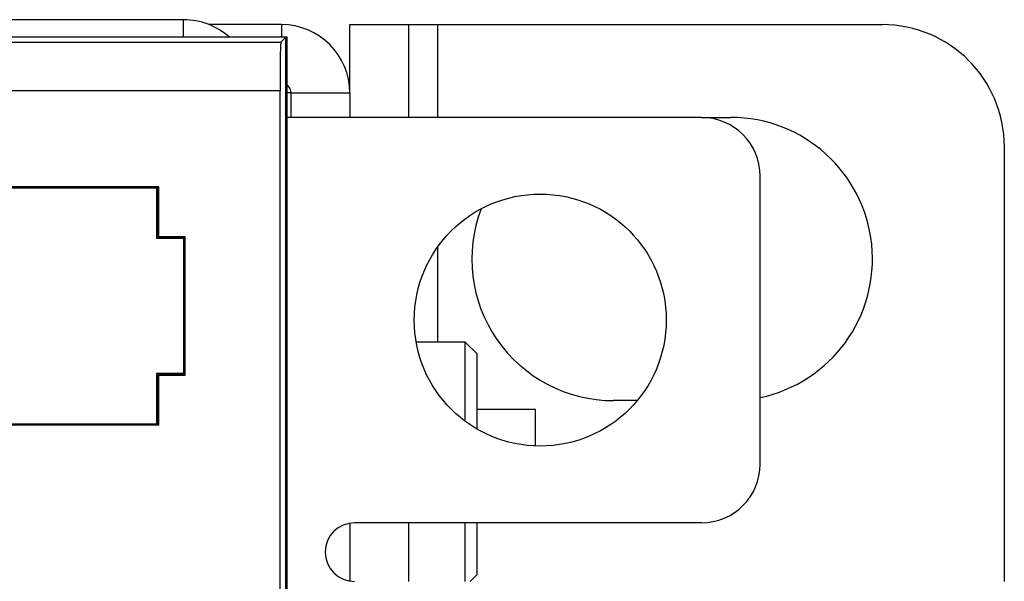
# Model space of a CAD drawing. Extents: x 0.5 to 33.9, y 3 to 20.5.
# Drawn here: x 18.5 to 19.5, y 4.1 to 4.7 of the extents above; entities that cross this region are included whole.
import ezdxf

# ---------------------------------------------------------------- set-up
doc = ezdxf.new("R2010")
doc.units = 0
doc.header["$MEASUREMENT"] = 0
doc.layers.add('1', color=7, linetype='CONTINUOUS')

msp = doc.modelspace()

# ---------------------------------------------------------------- linework, layer by layer
at = {"layer": '1', "color": 255, "linetype": 'Continuous'}
for p, q in [((18.6847, 4.7184), (17.5877, 4.7184)), ((18.6847, 4.7138), (18.6847, 4.7184)), ((18.6847, 4.7004), (18.6847, 4.7138)), ((18.7847, 4.7134), (18.7106, 4.7134)), ((18.7847, 4.7134), (18.7847, 4.7004)), ((18.8547, 4.7086), (18.8547, 4.7134)), ((18.8547, 4.7134), (18.9147, 4.7134)), ((18.8547, 4.6945), (18.8547, 4.7086)), ((18.9147, 4.7134), (18.9147, 4.7091)), ((18.9147, 4.7134), (18.9187, 4.7134)), ((18.9147, 4.7091), (18.9147, 4.6962)), ((18.9187, 4.7134), (18.9297, 4.7134)), ((18.9297, 4.7134), (18.9447, 4.7134)), ((18.9447, 4.7134), (19.3997, 4.7134)), ((18.9447, 4.6184), (18.9447, 4.7134)), ((18.7892, 4.7004), (17.5867, 4.7004)), ((18.7843, 4.6955), (18.7892, 4.7004)), ((18.7908, 4.7004), (18.7891, 4.7004)), ((18.7892, 3.7459), (18.7892, 4.7004)), ((18.7892, 4.6988), (18.7908, 4.7004)), ((18.7892, 3.0181), (18.7892, 4.6988)), ((18.7908, 3.1884), (18.7908, 4.7004)), ((18.9147, 4.6962), (18.9147, 4.6758)), ((17.5867, 4.6955), (18.7843, 4.6955)), ((18.7839, 4.6915), (18.7836, 4.6806)), ((18.7843, 4.6955), (18.7839, 4.6915)), ((18.8547, 4.6722), (18.8547, 4.6945)), ((18.7836, 4.6806), (18.7835, 4.6645)), ((18.8547, 4.6434), (18.8547, 4.6722)), ((18.9147, 4.6758), (18.9147, 4.6492)), ((18.7835, 4.6645), (18.7834, 4.6455)), ((18.9147, 4.6492), (18.9147, 4.6184)), ((18.7834, 4.6455), (17.5867, 4.6455)), ((18.7834, 3.7517), (18.7834, 4.6455)), ((18.7936, 4.6434), (18.7908, 4.6434)), ((18.7947, 4.6434), (18.7936, 4.6434)), ((18.7947, 4.6184), (18.7947, 4.6434)), ((18.7947, 4.6434), (18.8547, 4.6434)), ((18.8547, 4.6434), (18.8547, 4.6184)), ((19.2147, 4.6184), (18.7908, 4.6184)), ((19.2147, 4.6184), (19.2447, 4.6184)), ((19.5247, 4.1434), (19.5247, 4.5884)), ((19.2747, 4.2634), (19.2747, 4.5584)), ((14.8435, 4.5476), (18.6588, 4.5476)), ((14.8454, 4.5464), (18.6569, 4.5464)), ((18.6569, 4.5464), (18.6577, 4.5472)), ((18.6569, 4.5464), (18.6569, 4.4947)), ((18.6584, 4.5472), (18.6577, 4.5472)), ((18.6584, 4.5472), (18.6588, 4.5476)), ((18.6584, 4.5472), (18.6584, 4.4962)), ((18.6588, 4.5476), (18.6588, 4.4966)), ((18.6569, 4.4947), (18.6847, 4.4947)), ((18.6584, 4.4962), (18.6588, 4.4966)), ((18.6584, 4.4962), (18.6854, 4.4962)), ((18.6588, 4.4966), (18.6858, 4.4966)), ((18.6847, 4.4947), (18.6854, 4.4954)), ((18.6847, 4.4947), (18.6847, 4.3562)), ((18.6854, 4.4962), (18.6858, 4.4966)), ((18.6854, 4.4962), (18.6854, 4.4954)), ((18.6858, 4.4966), (18.6858, 4.3543)), ((18.9447, 4.3884), (18.9447, 4.4859)), ((18.973, 4.3884), (18.9226, 4.3884)), ((18.973, 4.3827), (18.973, 4.3884)), ((18.9847, 4.3768), (18.973, 4.3884)), ((18.973, 4.3661), (18.973, 4.3827)), ((18.9847, 4.3768), (18.9847, 4.3713)), ((18.973, 4.3402), (18.973, 4.3661)), ((18.9847, 4.3713), (18.9847, 4.3555)), ((18.6569, 4.3562), (18.6569, 4.3044)), ((18.6847, 4.3562), (18.6569, 4.3562)), ((18.6584, 4.3547), (18.6588, 4.3543)), ((18.6854, 4.3547), (18.6584, 4.3547)), ((18.6584, 4.3547), (18.6584, 4.3037)), ((18.6588, 4.3543), (18.6588, 4.3033)), ((18.6858, 4.3543), (18.6588, 4.3543)), ((18.6847, 4.3562), (18.6854, 4.3554)), ((18.6854, 4.3547), (18.6854, 4.3554)), ((18.6854, 4.3547), (18.6858, 4.3543)), ((18.9847, 4.3555), (18.9847, 4.3307)), ((18.973, 4.3072), (18.973, 4.3402)), ((18.9847, 4.3307), (18.9847, 4.2995)), ((19.1488, 4.3284), (19.1247, 4.3284)), ((19.0447, 4.3194), (18.9847, 4.3194)), ((19.0447, 4.3148), (19.0447, 4.3194)), ((19.0447, 4.3016), (19.0447, 4.3148)), ((18.6588, 4.3033), (14.8435, 4.3033)), ((18.6569, 4.3044), (14.8454, 4.3044)), ((18.6569, 4.3044), (18.6577, 4.3037)), ((18.6584, 4.3037), (18.6577, 4.3037)), ((18.6584, 4.3037), (18.6588, 4.3033)), ((19.0447, 4.282), (19.0447, 4.3016)), ((18.8547, 4.203), (18.8547, 4.1439)), ((19.2147, 4.2034), (18.8597, 4.2034)), ((18.9147, 4.2034), (18.9147, 4.1434)), ((18.973, 4.1771), (18.973, 4.2034)), ((18.9847, 4.2034), (18.9847, 4.175)), ((18.973, 4.1566), (18.973, 4.1771)), ((18.9847, 4.175), (18.9847, 4.1565)), ((18.973, 4.1434), (18.973, 4.1566)), ((18.9847, 4.1565), (18.9847, 4.1501)), ((18.978, 4.1434), (18.9847, 4.1501))]:
    msp.add_line(p, q, dxfattribs=at)
msp.add_circle((19.0497, 4.4109), 0.129, dxfattribs=at)
for centre, radius, start, end in [((18.6847, 4.6484), 0.07, 47.9742, 90), ((18.7847, 4.6434), 0.07, 0, 90), ((19.3997, 4.5884), 0.125, 0, 90), ((18.7847, 4.6434), 0.01, 0, 52.2408), ((19.2147, 4.5584), 0.06, 0, 90), ((19.2447, 4.4734), 0.145, 281.9419, 450), ((19.1247, 4.4734), 0.145, 159.2466, 270), ((19.2147, 4.2634), 0.06, 270, 360), ((18.8597, 4.1734), 0.03, 90, 270)]:
    msp.add_arc(centre, radius, start, end, dxfattribs=at)

doc.saveas('drawing.dxf')
